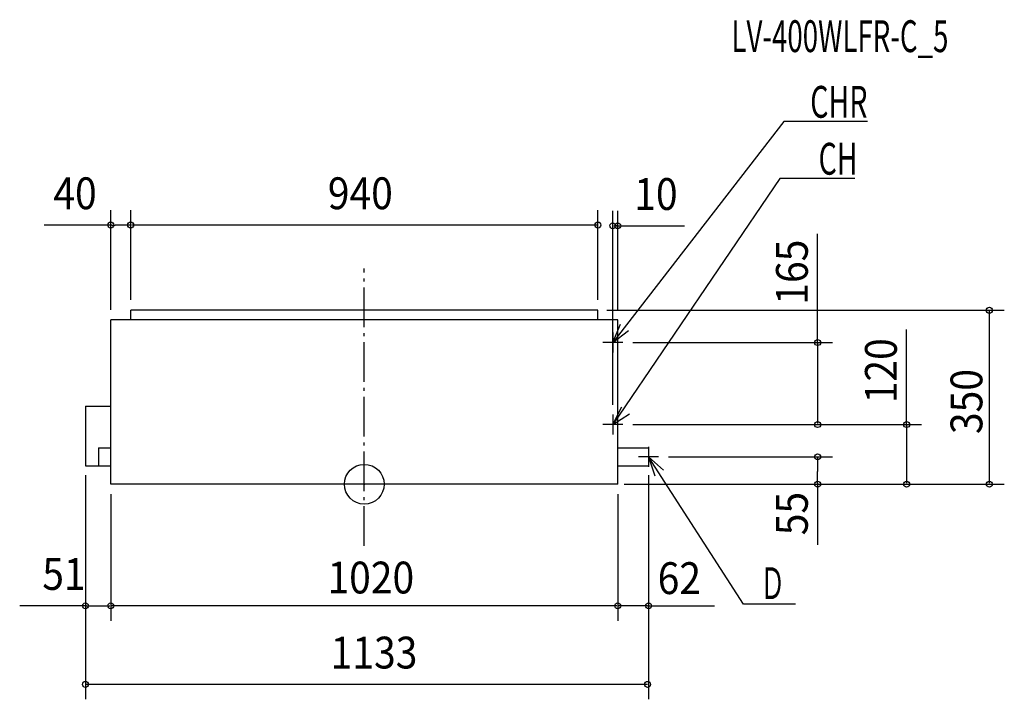
# Model space of a CAD drawing. Extents: x -693 to 1288, y -433 to 935.
import ezdxf

# ---------------------------------------------------------------- set-up
doc = ezdxf.new("R2010")
doc.units = 0
doc.header["$LTSCALE"] = 20
doc.header["$PDMODE"] = 3
doc.header["$PDSIZE"] = -2
doc.linetypes.add('DASHDOT', pattern=[5.5, 4, -0.6, 0.3, -0.6])
for name, color, linetype in [('ARRANGE', 7, 'CONTINUOUS'), ('BASIS', 7, 'CONTINUOUS'), ('DETAIL', 7, 'CONTINUOUS'), ('ETC', 7, 'CONTINUOUS'), ('NOTE', 7, 'CONTINUOUS'), ('OUTLINE', 7, 'CONTINUOUS'), ('SIZE', 7, 'CONTINUOUS')]:
    doc.layers.add(name, color=color, linetype=linetype)
doc.styles.get("Standard").update_dxf_attribs({"font": 'SIMPLEX', "width": 0.9, "bigfont": 'BIGFONT'})
doc.styles.add('STANDARD1', font='MONOTXT', dxfattribs={"bigfont": 'BIGFONT'})

msp = doc.modelspace()

# ---------------------------------------------------------------- linework, layer by layer
at = {"layer": 'ARRANGE', "color": 1, "linetype": 'CONTINUOUS'}
msp.add_circle((0, 0), 40, dxfattribs=at)
msp.add_point((0, 0), dxfattribs=at)
at = {"layer": 'BASIS', "color": 6, "linetype": 'DASHDOT'}
msp.add_line((0, -124.1), (0, 434.1), dxfattribs=at)
at = {"layer": 'DETAIL', "color": 5, "linetype": 'CONTINUOUS'}
for p, q in [((-470, 331), (-470, 350)), ((470, 350), (-470, 350)), ((470, 331), (470, 350)), ((510, 331), (-510, 331)), ((-510, 0), (-510, 331)), ((510, 0), (510, 331)), ((-561, 157), (-561, 37)), ((-561, 157), (-510, 157)), ((-535, 73), (-510, 73)), ((-535, 73), (-535, 37)), ((510, 73), (572, 73)), ((572, 73), (572, 37)), ((-561, 37), (-510, 37)), ((-535, 37), (-510, 37)), ((510, 37), (572, 37)), ((510, 0), (-510, 0))]:
    msp.add_line(p, q, dxfattribs=at)
at = {"layer": 'NOTE', "color": 4, "linetype": 'CONTINUOUS'}
for p, q in [((844, 729.9), (500, 285)), ((1012.4, 729.9), (844, 729.9)), ((835.9, 615.4), (500, 120)), ((986.9, 615.4), (835.9, 615.4)), ((500, 285), (515.4, 321.9)), ((500, 285), (531.8, 309.2)), ((500, 305), (500, 265)), ((520, 285), (480, 285)), ((500, 120), (518, 155.7)), ((500, 120), (533.5, 141.9)), ((500, 140), (500, 100)), ((520, 120), (480, 120)), ((572, 75), (572, 35)), ((592, 55), (552, 55)), ((572, 55), (601.7, 28.3)), ((572, 55), (584.4, 17)), ((763.2, -241.3), (572, 55)), ((867.8, -241.3), (763.2, -241.3))]:
    msp.add_line(p, q, dxfattribs=at)
at = {"layer": 'OUTLINE', "color": 3, "linetype": 'CONTINUOUS'}
for p, q in [((-510, 0), (-510, 331)), ((510, 331), (-510, 331)), ((510, 0), (510, 331)), ((510, 0), (-510, 0))]:
    msp.add_line(p, q, dxfattribs=at)
at = {"layer": 'SIZE', "color": 30, "linetype": 'CONTINUOUS'}
for p, q in [((-510, 351), (-510, 551.4)), ((-470, 371), (-470, 551.4)), ((470, 371), (470, 551.4)), ((500, 160), (500, 549.9)), ((510, 351), (510, 549.9)), ((-508, 521.4), (-644.1, 521.4)), ((-508, 521.4), (-501, 521.4)), ((-472, 521.4), (-501, 521.4)), ((-470, 371), (-470, 531.4)), ((468, 521.4), (-468, 521.4)), ((502, 519.9), (505, 519.9)), ((508, 519.9), (505, 519.9)), ((508, 519.9), (644.1, 519.9)), ((912.1, 283), (912.1, 503.7)), ((488, 350), (1287.8, 350)), ((1257.8, 2), (1257.8, 348)), ((1091.2, 118), (1091.2, 311)), ((540, 285), (942.1, 285)), ((912.1, 283), (912.1, 122)), ((540, 120), (1121.2, 120)), ((540, 120), (942.1, 120)), ((1091.2, 118), (1091.2, 2)), ((612, 55), (942.1, 55)), ((912.1, 53), (912.1, 25.5)), ((912.1, 2), (912.1, 25.5)), ((-561, 18), (-561, -432.8)), ((-561, 18), (-561, -274.6)), ((523, 0), (1287.8, 0)), ((523, 0), (963.9, 0)), ((523, 0), (942.1, 0)), ((523, 0), (1119.7, 0)), ((572, 18), (572, -432.8)), ((912.1, 2), (912.1, -121.7)), ((-510, -20), (-510, -274.6)), ((-510, -20), (-510, -274.6)), ((510, -20), (510, -274.6)), ((510, -20), (510, -274.6)), ((572, -70), (572, -329.1)), ((-559, -244.6), (-693.4, -244.6)), ((-559, -244.6), (-512, -244.6)), ((508, -244.6), (-508, -244.6)), ((570, -244.6), (512, -244.6)), ((570, -244.6), (704.4, -244.6)), ((570, -402.8), (-559, -402.8))]:
    msp.add_line(p, q, dxfattribs=at)
for centre in [(-510, 521.4), (-470, 521.4), (-470, 521.4), (470, 521.4), (500, 519.9), (510, 519.9), (1257.8, 350), (912.1, 285), (912.1, 120), (1091.2, 120), (912.1, 55), (912.1, 0), (1091.2, 0), (1257.8, 0), (-561, -244.6), (-510, -244.6), (-510, -244.6), (510, -244.6), (510, -244.6), (572, -244.6), (-561, -402.8), (570, -402.8)]:
    msp.add_circle(centre, 6, dxfattribs=at)

# ---------------------------------------------------------------- texts
at = {"layer": 'ETC', "color": 61, "linetype": 'CONTINUOUS', "style": 'STANDARD1', "width": 0.638021}
msp.add_text('LV-400WLFR-C_5', height=64, rotation=0, dxfattribs=at).set_placement((738.7, 869.5))
at = {"layer": 'NOTE', "color": 4, "linetype": 'CONTINUOUS', "style": 'STANDARD1'}
for s, width, p in [('CHR', 0.659722, (897.2, 737.4)), ('CH', 0.659722, (914, 622.9)), ('Ｄ', 0.572917, (796.7, -231.2))]:
    msp.add_text(s, height=64, rotation=360, dxfattribs=dict(at, width=width)).set_placement(p)
at = {"layer": 'SIZE', "color": 30, "linetype": 'CONTINUOUS', "width": 0.9}
for s, p in [('40', (-625.6, 553.4)), ('940', (-73.4, 553.4)), ('10', (543.2, 551.9)), ('51', (-647.9, -212.6)), ('1020', (-74.1, -219.8)), ('62', (590.3, -221)), ('1133', (-67.6, -370.8))]:
    msp.add_text(s, height=64, dxfattribs=at).set_placement(p)
for s, p in [('165', (892.4, 361.3)), ('120', (1071.5, 162.9)), ('350', (1243.6, 100.9)), ('55', (892.4, -102.7))]:
    msp.add_text(s, height=64, rotation=90, dxfattribs=at).set_placement(p)

doc.saveas('drawing.dxf')
